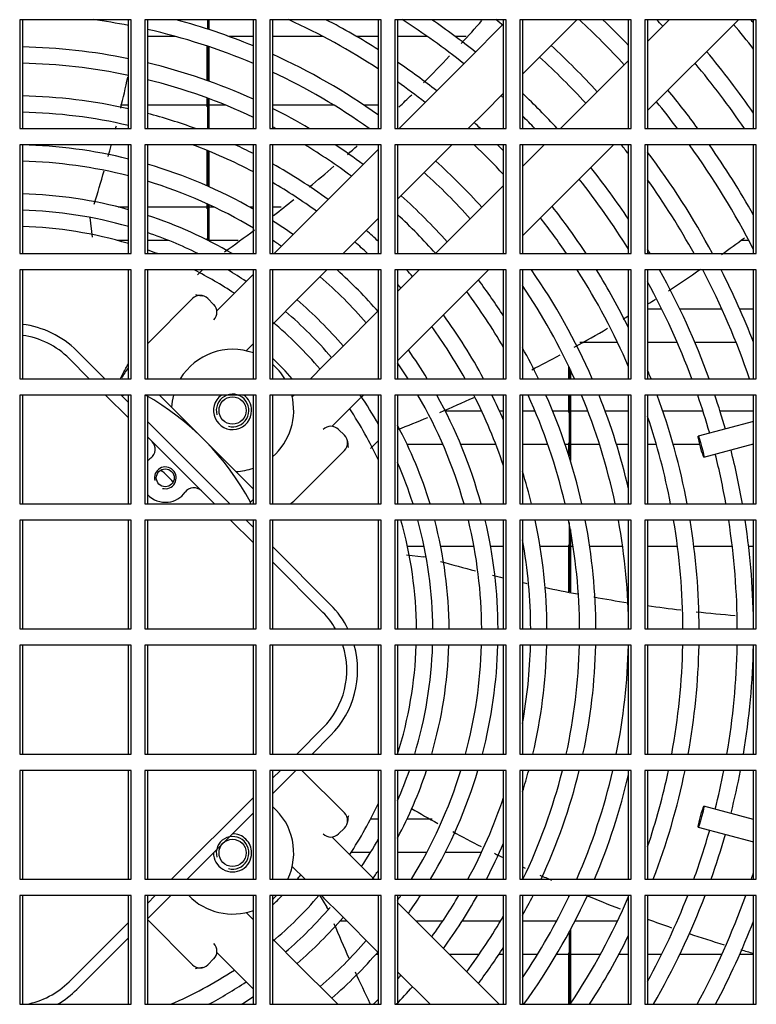
# Model space of a CAD drawing. Units: millimetres. Extents: x 7262 to 35725, y -3336 to 11437.
# Drawn here: x 31242 to 31411, y 3933 to 4159 of the extents above; entities that cross this region are included whole.
import ezdxf

# ---------------------------------------------------------------- set-up
doc = ezdxf.new("R2010")
doc.units = ezdxf.units.MM
doc.header["$LTSCALE"] = 25
for name, color, linetype in [('60063071_01', 7, 'Continuous'), ('60063071_02', 7, 'Continuous'), ('60063071_03', 7, 'Continuous'), ('60063071_04', 7, 'Continuous'), ('92502678', 7, 'Continuous'), ('R55112128', 7, 'Continuous'), ('RV5031001', 7, 'Continuous')]:
    doc.layers.add(name, color=color, linetype=linetype)

msp = doc.modelspace()

# ---------------------------------------------------------------- linework, layer by layer
at = {"layer": '60063071_01', "color": 7, "linetype": 'Continuous'}
for radius, start, end in [(141.88, 79.0806, 82.3887), (145.62, 67.544, 74.9424), (154.38, 56.8688, 65.6344), (158.12, 57.7512, 62.7889), (166.88, 51.4514, 57.426), (170.62, 51.309, 55.505), (179.38, 50.901, 51.6257), (191.88, 42.7599, 47.13), (195.62, 43.5112, 45.9596), (204.38, 42.8969, 43.4778), (220.62, 39.3424, 39.5978), (141.88, 66.9166, 77.2754), (216.88, 38.1178, 40.0403), (134.38, 78.463, 88.934), (183.12, 42.6528, 47.3472), (208.12, 34.9332, 39.8312), (145.62, 54.5917, 65.6684), (179.38, 42.6037, 47.3963), (130.62, 78.1271, 88.9034), (134.38, 65.5466, 76.5523), (158.12, 51.81, 55.8567), (204.38, 34.4543, 39.7361), (130.62, 64.7963, 76.1586), (141.88, 54.5852, 64.9817), (154.38, 51.9762, 54.9075), (195.62, 36.2319, 39.4999), (123.12, 77.3923, 88.8366), (166.88, 47.32, 47.576), (170.62, 42.6607, 46.4771), (134.38, 59.3688, 63.4799), (191.88, 37.0568, 39.3921), (119.38, 76.9894, 88.8), (123.12, 69.8987, 75.2971), (166.88, 43.8588, 45.2415), (130.62, 62.2721, 62.6561), (158.12, 46.9892, 47.7186), (111.88, 76.1003, 88.7195), (119.38, 62.2271, 69.5821), (123.12, 63.1423, 65.3166), (130.62, 53.2528, 58.9213), (134.38, 53.0209, 56.3624), (154.38, 42.8789, 46.4436), (158.12, 44.3228, 45), (179.38, 37.7265, 38.5863), (191.88, 27.2207, 35.6662), (195.62, 29.2842, 34.8818), (183.12, 28.3205, 37.0001), (108.12, 75.608, 88.6751), (111.88, 60.1846, 73.7798), (123.12, 53.7593, 60.8361), (145.62, 42.0478, 47.9522), (170.62, 33.7467, 38.691), (141.88, 41.9697, 48.0303), (166.88, 31.768, 38.5486), (179.38, 28.968, 35.3799), (108.12, 59.0392, 73.2009), (119.38, 54.0368, 59.8267), (100.62, 74.5094, 88.5764), (134.38, 41.8004, 48.1996), (158.12, 33.3263, 38.19), (96.88, 73.8938, 88.5212), (100.62, 59.6953, 71.9071), (130.62, 41.6878, 47.2012), (154.38, 34.2464, 38.0238), (111.88, 54.6482, 57.567), (96.88, 63.7372, 71.1809), (123.12, 46.7424, 48.4923), (108.12, 54.9862, 56.2953), (119.38, 46.698, 48.6021), (170.62, 30.6077, 31.0027), (96.88, 56.1599, 59.1), (108.12, 41.0225, 48.9775), (111.88, 41.0454, 47.989), (123.12, 41.5077, 42.464), (145.62, 23.5245, 34.8071), (154.38, 23.2156, 32.579), (158.12, 26.2033, 31.7148), (170.62, 19.917, 29.1554), (179.38, 18.9075, 27.6077), (183.12, 21.2922, 26.9958), (119.38, 41.3979, 41.9734), (134.38, 32.6629, 36.9791), (141.88, 24.1855, 34.0864), (166.88, 20.3843, 28.7884), (130.62, 29.9996, 36.7472), (100.62, 40.7255, 49.2745), (96.88, 40.5598, 49.4402), (123.12, 28.1695, 36.2407), (119.38, 29.1378, 35.9632), (111.88, 31.3023, 35.3518), (134.38, 25.63, 29.0238), (108.12, 32.5185, 34.8341), (158.12, 21.567, 22.3465), (96.88, 29.4287, 34.1451), (108.12, 15.764, 30.1914), (111.88, 15.2226, 29.0802), (119.38, 18.6223, 27.0969), (123.12, 23.2514, 26.2076), (130.62, 12.9958, 24.5992), (134.38, 12.6271, 23.8693), (141.88, 11.9494, 22.5358), (145.62, 13.0308, 21.9249), (158.12, 10.7061, 20.113), (166.88, 15.8584, 19.0166), (170.62, 15.8395, 18.5832), (100.62, 16.9733, 28.1169), (154.38, 10.9693, 18.6717), (166.88, 10.1386, 14.1416), (170.62, 9.9135, 14.1605), (96.88, 17.6515, 23.6334), (123.12, 13.8027, 17.3857), (96.88, 0.3697, 15.3382), (100.62, 0.3559, 14.7533), (108.12, 0.3312, 13.7092), (111.88, 0.3201, 13.2412), (123.12, 0.2908, 12.0123), (130.62, 0.2741, 11.3132), (134.38, 0.2665, 10.9935), (141.88, 0.2524, 10.4057), (154.38, 0.232, 9.5549), (158.12, 0.2265, 9.3262), (166.88, 0.2146, 8.8332), (170.62, 0.2099, 8.6375), (119.38, 0.3, 10.1684), (96.88, 343.1227, 358.1514), (100.62, 343.7694, 358.2203), (108.12, 344.9231, 358.3438), (111.88, 345.4398, 358.3994), (119.38, 349.8316, 358.4999), (123.12, 346.7956, 358.5456), (130.62, 347.5662, 358.6292), (134.38, 347.9185, 358.6674), (141.88, 348.5661, 358.7379), (154.38, 349.5029, 358.8401), (158.12, 349.7545, 358.8676), (166.88, 350.2971, 358.927), (170.62, 350.5123, 358.9506), (96.88, 336.3666, 340.79), (100.62, 331.8831, 341.5323), (108.12, 328.2636, 342.8546), (111.88, 329.444, 343.4462), (123.12, 342.6143, 344.9962), (130.62, 334.1888, 345.8761), (134.38, 334.9597, 346.2781), (141.88, 336.3667, 347.0165), (154.38, 341.3283, 348.084), (158.12, 338.9192, 348.3706), (166.88, 345.8584, 348.9882), (170.62, 345.8395, 349.2331), (145.62, 337.0108, 346.9692), (119.38, 331.5469, 341.3777), (96.88, 326.1599, 330.5713), (166.88, 340.0729, 344.1416), (170.62, 340.5288, 344.1605), (123.12, 332.4884, 336.7486), (100.62, 325.5826, 326.983), (179.38, 341.514, 342.0302), (108.12, 325.1659, 325.8962), (111.88, 324.6482, 327.187), (119.38, 324.0368, 329.479), (123.12, 323.7593, 330.5025), (141.88, 325.9136, 334.7029), (134.38, 330.9762, 333.1817), (145.62, 323.986, 335.3982), (154.38, 326.313, 336.7844), (166.88, 331.2116, 338.6973), (170.62, 329.8788, 339.1875), (179.38, 331.4874, 340.2462), (96.88, 310.5598, 319.1424), (100.62, 310.7255, 319.2745), (130.62, 323.2528, 330.0004), (183.12, 332.1229, 338.7078), (158.12, 327.2141, 333.7967), (108.12, 311.0225, 318.9775), (134.38, 323.0209, 327.3371), (111.88, 311.1561, 318.9546), (119.38, 318.0266, 318.6021), (96.88, 297.8871, 303.8401), (123.12, 315.9384, 318.4923), (100.62, 301.6869, 303.559), (119.38, 314.1698, 314.9757)]:
    msp.add_arc((31239.86, 4018.48), radius, start, end, dxfattribs=at)
at = {"layer": '60063071_02', "color": 7, "linetype": 'Continuous'}
for p, q in [((31410.49, 4066.78), (31397.77, 4063.38)), ((31399.06, 4058.55), (31410.49, 4061.61)), ((31410.49, 3975.35), (31399.06, 3978.41)), ((31397.77, 3973.58), (31410.49, 3970.17))]:
    msp.add_line(p, q, dxfattribs=at)
for centre, major_axis in [((31398.41, 4060.96), (-0.65, 2.41)), ((31398.41, 3975.99), (0.65, 2.41))]:
    msp.add_ellipse(centre, major_axis=major_axis, ratio=0.052336, dxfattribs=at)
at = {"layer": '60063071_03', "color": 7, "linetype": 'Continuous'}
for p, q in [((31357.36, 4146.58), (31369.88, 4159.1)), ((31391.1, 4159.1), (31386.11, 4154.12)), ((31386.11, 4138.21), (31407.01, 4159.1)), ((31352.99, 4158.12), (31344.9, 4150.03)), ((31344.9, 4150.03), (31340.71, 4145.84)), ((31381.74, 4149.75), (31366.1, 4134.1)), ((31340.71, 4145.84), (31328.97, 4134.1)), ((31348.66, 4137.88), (31352.86, 4142.08)), ((31352.86, 4142.08), (31352.99, 4142.21)), ((31344.88, 4134.1), (31348.66, 4137.88)), ((31324.24, 4129.37), (31300.22, 4105.35)), ((31328.61, 4117.83), (31341.13, 4130.35)), ((31362.35, 4130.35), (31359.27, 4127.27)), ((31371.42, 4123.52), (31378.26, 4130.35)), ((31359.27, 4127.27), (31357.36, 4125.37)), ((31367.22, 4119.32), (31371.42, 4123.52)), ((31352.99, 4121), (31337.35, 4105.35)), ((31357.36, 4109.46), (31367.22, 4119.32)), ((31316.13, 4105.35), (31324.24, 4113.46)), ((31295.49, 4100.62), (31293.11, 4098.24)), ((31304.8, 4094.02), (31312.38, 4101.6)), ((31333.6, 4101.6), (31328.61, 4096.62)), ((31328.61, 4080.71), (31349.51, 4101.6)), ((31293.11, 4098.24), (31287.06, 4092.19)), ((31301.06, 4090.28), (31304.8, 4094.02)), ((31324.24, 4092.25), (31315.41, 4083.41)), ((31299.86, 4089.08), (31301.06, 4090.28)), ((31293.8, 4083.02), (31295.49, 4084.71)), ((31315.41, 4083.41), (31311.67, 4079.68)), ((31311.67, 4079.68), (31308.6, 4076.6)), ((31276.65, 4070.08), (31273.88, 4072.85)), ((31304.85, 4072.85), (31304.4, 4072.41)), ((31319.63, 4071.72), (31320.76, 4072.85)), ((31313.58, 4065.67), (31319.63, 4071.72)), ((31276.65, 4070.08), (31291.47, 4055.26)), ((31295.49, 4051.24), (31291.47, 4055.26)), ((31319.63, 3965.23), (31313.58, 3971.28)), ((31304.4, 3964.55), (31307.35, 3961.6)), ((31323.36, 3961.5), (31319.63, 3965.23)), ((31311.1, 3957.85), (31311.67, 3957.28)), ((31311.67, 3957.28), (31315.41, 3953.54)), ((31352.01, 3932.85), (31328.61, 3956.24)), ((31295.49, 3952.25), (31293.8, 3953.94)), ((31315.41, 3953.54), (31324.24, 3944.71)), ((31301.06, 3946.67), (31299.86, 3947.87)), ((31304.8, 3942.94), (31301.06, 3946.67)), ((31287.06, 3944.77), (31293.11, 3938.72)), ((31314.88, 3932.85), (31304.8, 3942.94)), ((31328.61, 3940.33), (31336.1, 3932.85)), ((31293.11, 3938.72), (31295.49, 3936.34))]:
    msp.add_line(p, q, dxfattribs=at)
for centre, radius, start, end in [((31290.69, 4069.3), 14.06, 70.0345, 148.7192), ((31290.69, 4069.3), 14.06, 31.2808, 49.2647), ((31290.69, 4069.3), 14.06, 165.3706, 176.8103), ((31290.69, 4069.3), 4.38, 125.7261, 0), ((31290.69, 4069.3), 4.38, 0, 54.2739), ((31290.69, 4069.3), 14.06, 310.7353, 14.6294), ((31290.69, 4069.3), 14.06, 273.1897, 289.9655), ((31290.69, 3967.65), 14.06, 334.5107, 49.2647), ((31290.69, 3967.65), 4.38, 0, 90.5847), ((31290.69, 3967.65), 4.38, 179.4153, 0), ((31290.69, 3967.65), 14.06, 224.1876, 289.9655), ((31290.69, 3967.65), 14.06, 310.7353, 315.8124)]:
    msp.add_arc(centre, radius, start, end, dxfattribs=at)
at = {"layer": '60063071_04', "color": 7, "linetype": 'Continuous'}
for p, q in [((31257.89, 4113.66), (31258.4, 4109.14)), ((31282.66, 4100.47), (31283.79, 4101.59)), ((31271.11, 4084.64), (31281.48, 4095.01)), ((31285.02, 4095.01), (31286.34, 4093.68)), ((31261.29, 4076.6), (31254.89, 4083)), ((31253.12, 4081.23), (31257.75, 4076.6)), ((31261.5, 4072.85), (31266.74, 4067.62)), ((31266.74, 4071.15), (31265.04, 4072.85)), ((31265.52, 4072.75), (31265.26, 4072.59)), ((31290.04, 4047.85), (31271.11, 4066.78)), ((31315.07, 4064.96), (31316.4, 4063.63)), ((31271.11, 4063.24), (31272.2, 4062.16)), ((31272.2, 4062.16), (31283.55, 4050.81)), ((31324.22, 4062.43), (31322.39, 4060.6)), ((31316.4, 4060.09), (31305.01, 4048.71)), ((31283.55, 4050.81), (31286.5, 4047.85)), ((31294.82, 4048.24), (31295.49, 4048.91)), ((31290.25, 4044.1), (31295.49, 4038.87)), ((31295.49, 4042.4), (31293.79, 4044.1)), ((31293.98, 4043.87), (31294.13, 4044.13)), ((31313.23, 4024.66), (31299.86, 4038.03)), ((31299.86, 4034.49), (31311.46, 4022.9)), ((31330.66, 4036.13), (31334.61, 4035.69)), ((31335.21, 4035.62), (31334.61, 4035.69)), ((31311.46, 3996.38), (31305.43, 3990.35)), ((31308.97, 3990.35), (31313.23, 3994.61)), ((31301.68, 3986.6), (31299.86, 3984.79)), ((31299.86, 3981.25), (31305.22, 3986.6)), ((31306.65, 3986.6), (31316.4, 3976.86)), ((31295.49, 3980.41), (31276.68, 3961.6)), ((31280.22, 3961.6), (31295.49, 3976.88)), ((31316.4, 3973.32), (31315.07, 3972)), ((31272.93, 3957.85), (31271.11, 3956.04)), ((31271.11, 3952.5), (31276.47, 3957.85)), ((31310.66, 3957.9), (31312.39, 3955.14)), ((31312.72, 3954.62), (31312.39, 3955.14)), ((31266.74, 3951.66), (31253.12, 3938.04)), ((31281.48, 3941.95), (31271.11, 3952.31)), ((31254.89, 3936.28), (31266.74, 3948.13)), ((31286.34, 3943.27), (31285.02, 3941.95))]:
    msp.add_line(p, q, dxfattribs=at)
for centre, radius in [((31290.69, 4069.3), 3.12), ((31275.22, 4053.83), 2.06), ((31290.69, 3967.65), 3.12)]:
    msp.add_circle(centre, radius, dxfattribs=at)
for centre, radius, start, end in [((31085.75, 4391.53), 350.58, 317.272, 318.4276), ((31085.75, 4391.53), 350.58, 315.2173, 316.6252), ((30936.86, 4217.81), 337.5, 346.4581, 347.6962), ((31085.75, 4391.53), 350.58, 313.9173, 314.5919), ((30936.86, 4217.81), 337.5, 345.6189, 345.7529), ((30936.86, 4217.81), 337.5, 344.508, 344.9581), ((31085.75, 4391.53), 350.58, 311.2933, 311.7891), ((31085.75, 4391.53), 350.58, 309.4109, 310.6192), ((30936.86, 4217.81), 337.5, 342.5754, 343.9277), ((31085.75, 4391.53), 350.58, 307.6986, 308.6608), ((31239.86, 4018.48), 93.12, 73.2264, 88.4617), ((31085.75, 4391.53), 350.58, 305.401, 306.7934), ((31206.78, 4379.66), 337.5, 305.5787, 306.6756), ((31239.86, 4018.48), 93.12, 68.8892, 70.3928), ((31239.86, 4018.48), 93.12, 56.6155, 63.204), ((31206.78, 4379.66), 337.5, 303.0623, 304.576), ((31283.25, 4093.24), 2.5, 45, 135), ((31284.58, 4091.91), 2.5, 315, 45), ((31206.78, 4379.66), 337.5, 302.1146, 302.4594), ((31206.78, 4379.66), 337.5, 300.9769, 301.226), ((31239.86, 4067.98), 21.25, 45, 83.2437), ((31239.86, 4018.48), 93.12, 40.3806, 49.8871), ((31239.86, 4067.98), 18.75, 45, 82.3377), ((31206.78, 4379.66), 337.5, 298.7794, 300.2752), ((31206.78, 4379.66), 337.5, 296.901, 298.1455), ((31239.86, 4018.48), 86.88, 41.9949, 46.3186), ((31301.98, 4055.5), 42.51, 146.0864, 150.0771), ((31274.59, 4031.22), 42.5, 101.6063, 102.3224), ((31239.86, 4018.48), 62.5, 28.4412, 60.4586), ((31290.69, 4069.3), 3.75, 255, 195), ((31206.78, 4379.66), 337.5, 292.9472, 294.4033), ((31239.86, 4018.48), 93.12, 25.0362, 33.3845), ((31206.78, 4379.66), 337.5, 291.164, 292.4418), ((31313.3, 4063.19), 2.5, 45, 135), ((31314.63, 4061.86), 2.5, 315, 45), ((31270.43, 4060.39), 2.5, 306.1501, 45), ((31275.22, 4053.83), 5.62, 126.1501, 136.5047), ((31275.22, 4053.83), 2.5, 255, 195), ((31239.86, 4018.48), 50.63, 42.7615, 47.2385), ((31275.22, 4053.83), 5.62, 223.1272, 277.0201), ((31275.22, 4053.83), 5.63, 277.0201, 323.8499), ((31281.78, 4049.04), 2.5, 45, 143.8499), ((31252.64, 4053.19), 42.47, 352.7827, 353.3056), ((31276.89, 4080.59), 42.51, 309.5832, 311.4234), ((31239.86, 4018.48), 93.12, 0.3845, 15.972), ((31435.44, 4371.56), 350.58, 253.9536, 255.3092), ((31435.44, 4371.56), 350.58, 255.9721, 256.3769), ((31435.44, 4371.56), 350.58, 257.1142, 257.2985), ((31435.44, 4371.56), 350.58, 257.9757, 259.246), ((31435.44, 4371.56), 350.58, 259.8643, 261.1781), ((31298.2, 4009.64), 18.75, 30.314, 45), ((31298.2, 4009.64), 21.25, 26.4462, 45), ((31435.44, 4371.56), 350.58, 261.9009, 263.1728), ((31435.44, 4371.56), 350.58, 263.7537, 265.2264), ((31298.2, 4009.64), 18.75, 315, 17.7424), ((31298.2, 4009.64), 21.25, 315, 15.598), ((31239.86, 4018.48), 93.12, 342.4214, 358.077), ((31239.86, 4018.48), 93.12, 326.6155, 334.9638), ((31501.62, 4269.53), 337.5, 239.7982, 240.9779), ((31314.63, 3975.09), 2.5, 315, 45), ((31290.69, 3967.65), 3.75, 255, 195), ((31313.3, 3973.77), 2.5, 225, 315), ((31501.62, 4269.53), 337.5, 241.6401, 242.89), ((31501.62, 4269.53), 337.5, 243.4755, 243.8523), ((31501.62, 4269.53), 337.5, 244.6907, 244.8077), ((31239.86, 4018.48), 86.88, 319.1049, 319.9526), ((31501.62, 4269.53), 337.5, 245.4417, 245.94), ((31239.86, 4018.48), 93.12, 310.1129, 319.3825), ((31239.86, 4018.48), 86.88, 313.6814, 315.7459), ((31501.62, 4269.53), 337.5, 247.3577, 248.8437), ((31637.86, 4085.72), 350.58, 202.5189, 203.9351), ((31501.62, 4269.53), 337.5, 249.9819, 250.979), ((31501.62, 4269.53), 337.5, 251.7029, 253.1345), ((31284.58, 3945.04), 2.5, 315, 45), ((31501.62, 4269.53), 337.5, 253.8172, 254.3229), ((31283.25, 3943.71), 2.5, 225, 315), ((31239.86, 4018.48), 93.12, 293.1523, 303.3845), ((31637.86, 4085.72), 350.58, 204.4978, 205.8167), ((31239.86, 3951.3), 18.75, 280.2656, 315), ((31239.86, 3951.3), 21.25, 299.7466, 315)]:
    msp.add_arc(centre, radius, start, end, dxfattribs=at)
for points, knots in [([(31282.17, 4095.92), (31282.3, 4095.86), (31282.44, 4095.83), (31282.71, 4095.8), (31282.85, 4095.79), (31283.27, 4095.76), (31283.55, 4095.74), (31283.83, 4095.67)], [0, 0, 0, 0, 0.25, 0.25, 0.5, 0.5, 1, 1, 1, 1]), ([(31264.94, 4076.67), (31265.33, 4077.47), (31265.73, 4078.25), (31266.33, 4079.36), (31266.52, 4079.7), (31266.72, 4080.03)], [0.2862011, 0.2862011, 0.2862011, 0.2862011, 0.5, 0.5, 0.5956834, 0.5956834, 0.5956834, 0.5956834]), ([(31317.06, 4062.44), (31317.13, 4062.16), (31317.15, 4061.89), (31317.18, 4061.47), (31317.19, 4061.33), (31317.21, 4061.12), (31317.22, 4061.05), (31317.25, 4060.91), (31317.27, 4060.85), (31317.31, 4060.78)], [0, 0, 0, 0, 0.5, 0.5, 0.75, 0.75, 0.875, 0.875, 1, 1, 1, 1]), ([(31317.31, 3976.17), (31317.24, 3976.05), (31317.22, 3975.91), (31317.19, 3975.63), (31317.18, 3975.49), (31317.15, 3975.07), (31317.13, 3974.79), (31317.06, 3974.52)], [0, 0, 0, 0, 0.25, 0.25, 0.5, 0.5, 1, 1, 1, 1]), ([(31283.83, 3941.28), (31283.55, 3941.22), (31283.27, 3941.19), (31282.85, 3941.16), (31282.71, 3941.16), (31282.5, 3941.13), (31282.44, 3941.12), (31282.3, 3941.09), (31282.23, 3941.07), (31282.17, 3941.03)], [0, 0, 0, 0, 0.5, 0.5, 0.75, 0.75, 0.875, 0.875, 1, 1, 1, 1])]:
    msp.add_open_spline(points, degree=3, knots=knots, dxfattribs=at)
at = {"layer": '92502678', "color": 7, "linetype": 'Continuous'}
for p, q in [((31241.74, 4159.1), (31241.74, 4134.1)), ((31266.74, 4159.1), (31241.74, 4159.1)), ((31242.36, 4159.1), (31242.36, 4134.1)), ((31267.36, 4159.1), (31242.36, 4159.1)), ((31266.74, 4134.1), (31266.74, 4159.1)), ((31267.36, 4134.1), (31267.36, 4159.1)), ((31270.49, 4159.1), (31270.49, 4134.1)), ((31295.49, 4159.1), (31270.49, 4159.1)), ((31271.11, 4159.1), (31271.11, 4134.1)), ((31296.11, 4159.1), (31271.11, 4159.1)), ((31295.49, 4134.1), (31295.49, 4159.1)), ((31296.11, 4134.1), (31296.11, 4159.1)), ((31299.24, 4159.1), (31299.24, 4134.1)), ((31324.24, 4159.1), (31299.24, 4159.1)), ((31299.86, 4159.1), (31299.86, 4134.1)), ((31324.86, 4159.1), (31299.86, 4159.1)), ((31324.24, 4134.1), (31324.24, 4159.1)), ((31324.86, 4134.1), (31324.86, 4159.1)), ((31327.99, 4159.1), (31327.99, 4134.1)), ((31352.99, 4159.1), (31327.99, 4159.1)), ((31328.61, 4159.1), (31328.61, 4134.1)), ((31353.61, 4159.1), (31328.61, 4159.1)), ((31352.99, 4134.1), (31352.99, 4159.1)), ((31353.61, 4134.1), (31353.61, 4159.1)), ((31356.74, 4159.1), (31356.74, 4134.1)), ((31381.74, 4159.1), (31356.74, 4159.1)), ((31357.36, 4159.1), (31357.36, 4134.1)), ((31382.36, 4159.1), (31357.36, 4159.1)), ((31381.74, 4134.1), (31381.74, 4159.1)), ((31382.36, 4134.1), (31382.36, 4159.1)), ((31385.49, 4159.1), (31385.49, 4134.1)), ((31410.49, 4159.1), (31385.49, 4159.1)), ((31386.11, 4159.1), (31386.11, 4134.1)), ((31411.11, 4159.1), (31386.11, 4159.1)), ((31410.49, 4134.1), (31410.49, 4159.1)), ((31411.11, 4134.1), (31411.11, 4159.1)), ((31241.74, 4134.1), (31266.74, 4134.1)), ((31242.36, 4134.1), (31267.36, 4134.1)), ((31270.49, 4134.1), (31295.49, 4134.1)), ((31271.11, 4134.1), (31296.11, 4134.1)), ((31299.24, 4134.1), (31324.24, 4134.1)), ((31299.86, 4134.1), (31324.86, 4134.1)), ((31327.99, 4134.1), (31352.99, 4134.1)), ((31328.61, 4134.1), (31353.61, 4134.1)), ((31356.74, 4134.1), (31381.74, 4134.1)), ((31357.36, 4134.1), (31382.36, 4134.1)), ((31385.49, 4134.1), (31410.49, 4134.1)), ((31386.11, 4134.1), (31411.11, 4134.1)), ((31241.74, 4130.35), (31241.74, 4105.35)), ((31266.74, 4130.35), (31241.74, 4130.35)), ((31242.36, 4130.35), (31242.36, 4105.35)), ((31267.36, 4130.35), (31242.36, 4130.35)), ((31266.74, 4105.35), (31266.74, 4130.35)), ((31267.36, 4105.35), (31267.36, 4130.35)), ((31270.49, 4130.35), (31270.49, 4105.35)), ((31295.49, 4130.35), (31270.49, 4130.35)), ((31271.11, 4130.35), (31271.11, 4105.35)), ((31296.11, 4130.35), (31271.11, 4130.35)), ((31295.49, 4105.35), (31295.49, 4130.35)), ((31296.11, 4105.35), (31296.11, 4130.35)), ((31299.24, 4130.35), (31299.24, 4105.35)), ((31324.24, 4130.35), (31299.24, 4130.35)), ((31299.86, 4130.35), (31299.86, 4105.35)), ((31324.86, 4130.35), (31299.86, 4130.35)), ((31324.24, 4105.35), (31324.24, 4130.35)), ((31324.86, 4105.35), (31324.86, 4130.35)), ((31327.99, 4130.35), (31327.99, 4105.35)), ((31352.99, 4130.35), (31327.99, 4130.35)), ((31328.61, 4130.35), (31328.61, 4105.35)), ((31353.61, 4130.35), (31328.61, 4130.35)), ((31352.99, 4105.35), (31352.99, 4130.35)), ((31353.61, 4105.35), (31353.61, 4130.35)), ((31356.74, 4130.35), (31356.74, 4105.35)), ((31381.74, 4130.35), (31356.74, 4130.35)), ((31357.36, 4130.35), (31357.36, 4105.35)), ((31382.36, 4130.35), (31357.36, 4130.35)), ((31381.74, 4105.35), (31381.74, 4130.35)), ((31382.36, 4105.35), (31382.36, 4130.35)), ((31385.49, 4130.35), (31385.49, 4105.35)), ((31410.49, 4130.35), (31385.49, 4130.35)), ((31386.11, 4130.35), (31386.11, 4105.35)), ((31411.11, 4130.35), (31386.11, 4130.35)), ((31410.49, 4105.35), (31410.49, 4130.35)), ((31411.11, 4105.35), (31411.11, 4130.35)), ((31241.74, 4105.35), (31266.74, 4105.35)), ((31242.36, 4105.35), (31267.36, 4105.35)), ((31270.49, 4105.35), (31295.49, 4105.35)), ((31271.11, 4105.35), (31296.11, 4105.35)), ((31299.24, 4105.35), (31324.24, 4105.35)), ((31299.86, 4105.35), (31324.86, 4105.35)), ((31327.99, 4105.35), (31352.99, 4105.35)), ((31328.61, 4105.35), (31353.61, 4105.35)), ((31356.74, 4105.35), (31381.74, 4105.35)), ((31357.36, 4105.35), (31382.36, 4105.35)), ((31385.49, 4105.35), (31410.49, 4105.35)), ((31386.11, 4105.35), (31411.11, 4105.35)), ((31241.74, 4101.6), (31241.74, 4076.6)), ((31266.74, 4101.6), (31241.74, 4101.6)), ((31242.36, 4101.6), (31242.36, 4076.6)), ((31267.36, 4101.6), (31242.36, 4101.6)), ((31266.74, 4076.6), (31266.74, 4101.6)), ((31267.36, 4076.6), (31267.36, 4101.6)), ((31270.49, 4101.6), (31270.49, 4076.6)), ((31295.49, 4101.6), (31270.49, 4101.6)), ((31271.11, 4101.6), (31271.11, 4076.6)), ((31296.11, 4101.6), (31271.11, 4101.6)), ((31295.49, 4076.6), (31295.49, 4101.6)), ((31296.11, 4076.6), (31296.11, 4101.6)), ((31299.24, 4101.6), (31299.24, 4076.6)), ((31324.24, 4101.6), (31299.24, 4101.6)), ((31299.86, 4101.6), (31299.86, 4076.6)), ((31324.86, 4101.6), (31299.86, 4101.6)), ((31324.24, 4076.6), (31324.24, 4101.6)), ((31324.86, 4076.6), (31324.86, 4101.6)), ((31327.99, 4101.6), (31327.99, 4076.6)), ((31352.99, 4101.6), (31327.99, 4101.6)), ((31328.61, 4101.6), (31328.61, 4076.6)), ((31353.61, 4101.6), (31328.61, 4101.6)), ((31352.99, 4076.6), (31352.99, 4101.6)), ((31353.61, 4076.6), (31353.61, 4101.6)), ((31356.74, 4101.6), (31356.74, 4076.6)), ((31381.74, 4101.6), (31356.74, 4101.6)), ((31357.36, 4101.6), (31357.36, 4076.6)), ((31382.36, 4101.6), (31357.36, 4101.6)), ((31381.74, 4076.6), (31381.74, 4101.6)), ((31382.36, 4076.6), (31382.36, 4101.6)), ((31385.49, 4101.6), (31385.49, 4076.6)), ((31410.49, 4101.6), (31385.49, 4101.6)), ((31386.11, 4101.6), (31386.11, 4076.6)), ((31411.11, 4101.6), (31386.11, 4101.6)), ((31410.49, 4076.6), (31410.49, 4101.6)), ((31411.11, 4076.6), (31411.11, 4101.6)), ((31241.74, 4076.6), (31266.74, 4076.6)), ((31242.36, 4076.6), (31267.36, 4076.6)), ((31270.49, 4076.6), (31295.49, 4076.6)), ((31271.11, 4076.6), (31296.11, 4076.6)), ((31299.24, 4076.6), (31324.24, 4076.6)), ((31299.86, 4076.6), (31324.86, 4076.6)), ((31327.99, 4076.6), (31352.99, 4076.6)), ((31328.61, 4076.6), (31353.61, 4076.6)), ((31356.74, 4076.6), (31381.74, 4076.6)), ((31357.36, 4076.6), (31382.36, 4076.6)), ((31385.49, 4076.6), (31410.49, 4076.6)), ((31386.11, 4076.6), (31411.11, 4076.6)), ((31241.74, 4072.85), (31241.74, 4047.85)), ((31266.74, 4072.85), (31241.74, 4072.85)), ((31242.36, 4072.85), (31242.36, 4047.85)), ((31267.36, 4072.85), (31242.36, 4072.85)), ((31266.74, 4047.85), (31266.74, 4072.85)), ((31267.36, 4047.85), (31267.36, 4072.85)), ((31270.49, 4072.85), (31270.49, 4047.85)), ((31295.49, 4072.85), (31270.49, 4072.85)), ((31271.11, 4072.85), (31271.11, 4047.85)), ((31296.11, 4072.85), (31271.11, 4072.85)), ((31295.49, 4047.85), (31295.49, 4072.85)), ((31296.11, 4047.85), (31296.11, 4072.85)), ((31299.24, 4072.85), (31299.24, 4047.85)), ((31324.24, 4072.85), (31299.24, 4072.85)), ((31299.86, 4072.85), (31299.86, 4047.85)), ((31324.86, 4072.85), (31299.86, 4072.85)), ((31324.24, 4047.85), (31324.24, 4072.85)), ((31324.86, 4047.85), (31324.86, 4072.85)), ((31327.99, 4072.85), (31327.99, 4047.85)), ((31352.99, 4072.85), (31327.99, 4072.85)), ((31328.61, 4072.85), (31328.61, 4047.85)), ((31353.61, 4072.85), (31328.61, 4072.85)), ((31352.99, 4047.85), (31352.99, 4072.85)), ((31353.61, 4047.85), (31353.61, 4072.85)), ((31356.74, 4072.85), (31356.74, 4047.85)), ((31381.74, 4072.85), (31356.74, 4072.85)), ((31357.36, 4072.85), (31357.36, 4047.85)), ((31382.36, 4072.85), (31357.36, 4072.85)), ((31381.74, 4047.85), (31381.74, 4072.85)), ((31382.36, 4047.85), (31382.36, 4072.85)), ((31385.49, 4072.85), (31385.49, 4047.85)), ((31410.49, 4072.85), (31385.49, 4072.85)), ((31386.11, 4072.85), (31386.11, 4047.85)), ((31411.11, 4072.85), (31386.11, 4072.85)), ((31410.49, 4047.85), (31410.49, 4072.85)), ((31411.11, 4047.85), (31411.11, 4072.85)), ((31241.74, 4047.85), (31266.74, 4047.85)), ((31242.36, 4047.85), (31267.36, 4047.85)), ((31270.49, 4047.85), (31295.49, 4047.85)), ((31271.11, 4047.85), (31296.11, 4047.85)), ((31299.24, 4047.85), (31324.24, 4047.85)), ((31299.86, 4047.85), (31324.86, 4047.85)), ((31327.99, 4047.85), (31352.99, 4047.85)), ((31328.61, 4047.85), (31353.61, 4047.85)), ((31356.74, 4047.85), (31381.74, 4047.85)), ((31357.36, 4047.85), (31382.36, 4047.85)), ((31385.49, 4047.85), (31410.49, 4047.85)), ((31386.11, 4047.85), (31411.11, 4047.85)), ((31241.74, 4044.1), (31241.74, 4019.1)), ((31266.74, 4044.1), (31241.74, 4044.1)), ((31242.36, 4044.1), (31242.36, 4019.1)), ((31267.36, 4044.1), (31242.36, 4044.1)), ((31266.74, 4019.1), (31266.74, 4044.1)), ((31267.36, 4019.1), (31267.36, 4044.1)), ((31270.49, 4044.1), (31270.49, 4019.1)), ((31295.49, 4044.1), (31270.49, 4044.1)), ((31271.11, 4044.1), (31271.11, 4019.1)), ((31296.11, 4044.1), (31271.11, 4044.1)), ((31295.49, 4019.1), (31295.49, 4044.1)), ((31296.11, 4019.1), (31296.11, 4044.1)), ((31299.24, 4044.1), (31299.24, 4019.1)), ((31324.24, 4044.1), (31299.24, 4044.1)), ((31299.86, 4044.1), (31299.86, 4019.1)), ((31324.86, 4044.1), (31299.86, 4044.1)), ((31324.24, 4019.1), (31324.24, 4044.1)), ((31324.86, 4019.1), (31324.86, 4044.1)), ((31327.99, 4044.1), (31327.99, 4019.1)), ((31352.99, 4044.1), (31327.99, 4044.1)), ((31328.61, 4044.1), (31328.61, 4019.1)), ((31353.61, 4044.1), (31328.61, 4044.1)), ((31352.99, 4019.1), (31352.99, 4044.1)), ((31353.61, 4019.1), (31353.61, 4044.1)), ((31356.74, 4044.1), (31356.74, 4019.1)), ((31381.74, 4044.1), (31356.74, 4044.1)), ((31357.36, 4044.1), (31357.36, 4019.1)), ((31382.36, 4044.1), (31357.36, 4044.1)), ((31381.74, 4019.1), (31381.74, 4044.1)), ((31382.36, 4019.1), (31382.36, 4044.1)), ((31385.49, 4044.1), (31385.49, 4019.1)), ((31410.49, 4044.1), (31385.49, 4044.1)), ((31386.11, 4044.1), (31386.11, 4019.1)), ((31411.11, 4044.1), (31386.11, 4044.1)), ((31410.49, 4019.1), (31410.49, 4044.1)), ((31411.11, 4019.1), (31411.11, 4044.1)), ((31241.74, 4019.1), (31266.74, 4019.1)), ((31242.36, 4019.1), (31267.36, 4019.1)), ((31270.49, 4019.1), (31295.49, 4019.1)), ((31271.11, 4019.1), (31296.11, 4019.1)), ((31299.24, 4019.1), (31324.24, 4019.1)), ((31299.86, 4019.1), (31324.86, 4019.1)), ((31327.99, 4019.1), (31352.99, 4019.1)), ((31328.61, 4019.1), (31353.61, 4019.1)), ((31356.74, 4019.1), (31381.74, 4019.1)), ((31357.36, 4019.1), (31382.36, 4019.1)), ((31385.49, 4019.1), (31410.49, 4019.1)), ((31386.11, 4019.1), (31411.11, 4019.1)), ((31241.74, 4015.35), (31241.74, 3990.35)), ((31266.74, 4015.35), (31241.74, 4015.35)), ((31242.36, 4015.35), (31242.36, 3990.35)), ((31267.36, 4015.35), (31242.36, 4015.35)), ((31266.74, 3990.35), (31266.74, 4015.35)), ((31267.36, 3990.35), (31267.36, 4015.35)), ((31270.49, 4015.35), (31270.49, 3990.35)), ((31295.49, 4015.35), (31270.49, 4015.35)), ((31271.11, 4015.35), (31271.11, 3990.35)), ((31296.11, 4015.35), (31271.11, 4015.35)), ((31295.49, 3990.35), (31295.49, 4015.35)), ((31296.11, 3990.35), (31296.11, 4015.35)), ((31299.24, 4015.35), (31299.24, 3990.35)), ((31324.24, 4015.35), (31299.24, 4015.35)), ((31299.86, 4015.35), (31299.86, 3990.35)), ((31324.86, 4015.35), (31299.86, 4015.35)), ((31324.24, 3990.35), (31324.24, 4015.35)), ((31324.86, 3990.35), (31324.86, 4015.35)), ((31327.99, 4015.35), (31327.99, 3990.35)), ((31352.99, 4015.35), (31327.99, 4015.35)), ((31328.61, 4015.35), (31328.61, 3990.35)), ((31353.61, 4015.35), (31328.61, 4015.35)), ((31352.99, 3990.35), (31352.99, 4015.35)), ((31353.61, 3990.35), (31353.61, 4015.35)), ((31356.74, 4015.35), (31356.74, 3990.35)), ((31381.74, 4015.35), (31356.74, 4015.35)), ((31357.36, 4015.35), (31357.36, 3990.35)), ((31382.36, 4015.35), (31357.36, 4015.35)), ((31381.74, 3990.35), (31381.74, 4015.35)), ((31382.36, 3990.35), (31382.36, 4015.35)), ((31385.49, 4015.35), (31385.49, 3990.35)), ((31410.49, 4015.35), (31385.49, 4015.35)), ((31386.11, 4015.35), (31386.11, 3990.35)), ((31411.11, 4015.35), (31386.11, 4015.35)), ((31410.49, 3990.35), (31410.49, 4015.35)), ((31411.11, 3990.35), (31411.11, 4015.35)), ((31241.74, 3990.35), (31266.74, 3990.35)), ((31242.36, 3990.35), (31267.36, 3990.35)), ((31270.49, 3990.35), (31295.49, 3990.35)), ((31271.11, 3990.35), (31296.11, 3990.35)), ((31299.24, 3990.35), (31324.24, 3990.35)), ((31299.86, 3990.35), (31324.86, 3990.35)), ((31327.99, 3990.35), (31352.99, 3990.35)), ((31328.61, 3990.35), (31353.61, 3990.35)), ((31356.74, 3990.35), (31381.74, 3990.35)), ((31357.36, 3990.35), (31382.36, 3990.35)), ((31385.49, 3990.35), (31410.49, 3990.35)), ((31386.11, 3990.35), (31411.11, 3990.35)), ((31241.74, 3986.6), (31241.74, 3961.6)), ((31266.74, 3986.6), (31241.74, 3986.6)), ((31242.36, 3986.6), (31242.36, 3961.6)), ((31267.36, 3986.6), (31242.36, 3986.6)), ((31266.74, 3961.6), (31266.74, 3986.6)), ((31267.36, 3961.6), (31267.36, 3986.6)), ((31270.49, 3986.6), (31270.49, 3961.6)), ((31295.49, 3986.6), (31270.49, 3986.6)), ((31271.11, 3986.6), (31271.11, 3961.6)), ((31296.11, 3986.6), (31271.11, 3986.6)), ((31295.49, 3961.6), (31295.49, 3986.6)), ((31296.11, 3961.6), (31296.11, 3986.6)), ((31299.24, 3986.6), (31299.24, 3961.6)), ((31324.24, 3986.6), (31299.24, 3986.6)), ((31299.86, 3986.6), (31299.86, 3961.6)), ((31324.86, 3986.6), (31299.86, 3986.6)), ((31324.24, 3961.6), (31324.24, 3986.6)), ((31324.86, 3961.6), (31324.86, 3986.6)), ((31327.99, 3986.6), (31327.99, 3961.6)), ((31352.99, 3986.6), (31327.99, 3986.6)), ((31328.61, 3986.6), (31328.61, 3961.6)), ((31353.61, 3986.6), (31328.61, 3986.6)), ((31352.99, 3961.6), (31352.99, 3986.6)), ((31353.61, 3961.6), (31353.61, 3986.6)), ((31356.74, 3986.6), (31356.74, 3961.6)), ((31381.74, 3986.6), (31356.74, 3986.6)), ((31357.36, 3986.6), (31357.36, 3961.6)), ((31382.36, 3986.6), (31357.36, 3986.6)), ((31381.74, 3961.6), (31381.74, 3986.6)), ((31382.36, 3961.6), (31382.36, 3986.6)), ((31385.49, 3986.6), (31385.49, 3961.6)), ((31410.49, 3986.6), (31385.49, 3986.6)), ((31386.11, 3986.6), (31386.11, 3961.6)), ((31411.11, 3986.6), (31386.11, 3986.6)), ((31410.49, 3961.6), (31410.49, 3986.6)), ((31411.11, 3961.6), (31411.11, 3986.6)), ((31241.74, 3961.6), (31266.74, 3961.6)), ((31242.36, 3961.6), (31267.36, 3961.6)), ((31270.49, 3961.6), (31295.49, 3961.6)), ((31271.11, 3961.6), (31296.11, 3961.6)), ((31299.24, 3961.6), (31324.24, 3961.6)), ((31299.86, 3961.6), (31324.86, 3961.6)), ((31327.99, 3961.6), (31352.99, 3961.6)), ((31328.61, 3961.6), (31353.61, 3961.6)), ((31356.74, 3961.6), (31381.74, 3961.6)), ((31357.36, 3961.6), (31382.36, 3961.6)), ((31385.49, 3961.6), (31410.49, 3961.6)), ((31386.11, 3961.6), (31411.11, 3961.6)), ((31241.74, 3957.85), (31241.74, 3932.85)), ((31266.74, 3957.85), (31241.74, 3957.85)), ((31242.36, 3957.85), (31242.36, 3932.85)), ((31267.36, 3957.85), (31242.36, 3957.85)), ((31266.74, 3932.85), (31266.74, 3957.85)), ((31267.36, 3932.85), (31267.36, 3957.85)), ((31270.49, 3957.85), (31270.49, 3932.85)), ((31295.49, 3957.85), (31270.49, 3957.85)), ((31271.11, 3957.85), (31271.11, 3932.85)), ((31296.11, 3957.85), (31271.11, 3957.85)), ((31295.49, 3932.85), (31295.49, 3957.85)), ((31296.11, 3932.85), (31296.11, 3957.85)), ((31299.24, 3957.85), (31299.24, 3932.85)), ((31324.24, 3957.85), (31299.24, 3957.85)), ((31299.86, 3957.85), (31299.86, 3932.85)), ((31324.86, 3957.85), (31299.86, 3957.85)), ((31324.24, 3932.85), (31324.24, 3957.85)), ((31324.86, 3932.85), (31324.86, 3957.85)), ((31327.99, 3957.85), (31327.99, 3932.85)), ((31352.99, 3957.85), (31327.99, 3957.85)), ((31328.61, 3957.85), (31328.61, 3932.85)), ((31353.61, 3957.85), (31328.61, 3957.85)), ((31352.99, 3932.85), (31352.99, 3957.85)), ((31353.61, 3932.85), (31353.61, 3957.85)), ((31356.74, 3957.85), (31356.74, 3932.85)), ((31381.74, 3957.85), (31356.74, 3957.85)), ((31357.36, 3957.85), (31357.36, 3932.85)), ((31382.36, 3957.85), (31357.36, 3957.85)), ((31381.74, 3932.85), (31381.74, 3957.85)), ((31382.36, 3932.85), (31382.36, 3957.85)), ((31385.49, 3957.85), (31385.49, 3932.85)), ((31410.49, 3957.85), (31385.49, 3957.85)), ((31386.11, 3957.85), (31386.11, 3932.85)), ((31411.11, 3957.85), (31386.11, 3957.85)), ((31410.49, 3932.85), (31410.49, 3957.85)), ((31411.11, 3932.85), (31411.11, 3957.85)), ((31241.74, 3932.85), (31266.74, 3932.85)), ((31242.36, 3932.85), (31267.36, 3932.85)), ((31270.49, 3932.85), (31295.49, 3932.85)), ((31271.11, 3932.85), (31296.11, 3932.85)), ((31299.24, 3932.85), (31324.24, 3932.85)), ((31299.86, 3932.85), (31324.86, 3932.85)), ((31327.99, 3932.85), (31352.99, 3932.85)), ((31328.61, 3932.85), (31353.61, 3932.85)), ((31356.74, 3932.85), (31381.74, 3932.85)), ((31357.36, 3932.85), (31382.36, 3932.85)), ((31385.49, 3932.85), (31410.49, 3932.85)), ((31386.11, 3932.85), (31411.11, 3932.85))]:
    msp.add_line(p, q, dxfattribs=at)
at = {"layer": 'R55112128', "color": 7, "linetype": 'Continuous'}
for p, q in [((31277.54, 4155.26), (31271.11, 4155.26)), ((31295.49, 4155.26), (31289.84, 4155.26)), ((31311.44, 4155.26), (31299.86, 4155.26)), ((31324.24, 4155.26), (31319.2, 4155.26)), ((31335.46, 4155.26), (31328.61, 4155.26)), ((31344.43, 4155.26), (31341.86, 4155.26)), ((31264.94, 4139.51), (31266.74, 4139.51)), ((31271.11, 4139.51), (31284.87, 4139.51)), ((31285.2, 4139.51), (31289, 4139.51)), ((31299.86, 4139.51), (31313.89, 4139.51)), ((31320.85, 4139.51), (31324.24, 4139.51)), ((31264.38, 4116.07), (31266.74, 4116.07)), ((31271.11, 4116.07), (31284.87, 4116.07)), ((31285.2, 4116.07), (31286.41, 4116.07)), ((31294.56, 4116.07), (31295.49, 4116.07)), ((31299.86, 4116.07), (31301.88, 4116.07)), ((31266.74, 4108.38), (31264.14, 4108.38)), ((31275.94, 4108.38), (31271.11, 4108.38)), ((31291.95, 4108.38), (31285.2, 4108.38)), ((31409.37, 4108.38), (31407.55, 4108.38)), ((31386.11, 4092.63), (31389.36, 4092.63)), ((31393.53, 4092.63), (31403.19, 4092.63)), ((31407.3, 4092.63), (31410.49, 4092.63)), ((31379.2, 4084.95), (31370.52, 4084.95)), ((31392.93, 4084.95), (31386.11, 4084.95)), ((31406.47, 4084.95), (31397.01, 4084.95)), ((31339.58, 4069.2), (31347.93, 4069.2)), ((31352.06, 4069.2), (31352.99, 4069.2)), ((31357.36, 4069.2), (31360.24, 4069.2)), ((31364.3, 4069.2), (31368.04, 4069.2)), ((31368.36, 4069.2), (31372.36, 4069.2)), ((31376.37, 4069.2), (31381.74, 4069.2)), ((31389.64, 4069.2), (31398.85, 4069.2)), ((31402.78, 4069.2), (31410.49, 4069.2)), ((31339.06, 4061.51), (31330.82, 4061.51)), ((31351.21, 4061.51), (31343.13, 4061.51)), ((31363.2, 4061.51), (31357.36, 4061.51)), ((31368.04, 4061.51), (31367.16, 4061.51)), ((31375.06, 4061.51), (31368.36, 4061.51)), ((31381.74, 4061.51), (31378.99, 4061.51)), ((31388.12, 4061.51), (31386.11, 4061.51)), ((31398.14, 4061.51), (31392.02, 4061.51)), ((31410.49, 4061.51), (31410.12, 4061.51)), ((31334.74, 4038.07), (31330.91, 4038.07)), ((31346.2, 4038.07), (31338.56, 4038.07)), ((31352.99, 4038.07), (31350.01, 4038.07)), ((31357.62, 4038.07), (31357.36, 4038.07)), ((31368.04, 4038.07), (31361.42, 4038.07)), ((31369.01, 4038.07), (31368.36, 4038.07)), ((31380.38, 4038.07), (31372.8, 4038.07)), ((31392.99, 4038.07), (31386.11, 4038.07)), ((31405.59, 4038.07), (31396.77, 4038.07)), ((31410.49, 4038.07), (31409.36, 4038.07)), ((31322.45, 3975.45), (31324.24, 3975.45)), ((31330.82, 3975.45), (31336.57, 3975.45)), ((31322.4, 3967.76), (31317.97, 3967.76)), ((31335.36, 3967.76), (31328.61, 3967.76)), ((31347.93, 3967.76), (31339.58, 3967.76)), ((31315.41, 3952.01), (31316.94, 3952.01)), ((31332.85, 3952.01), (31339.02, 3952.01)), ((31343.51, 3952.01), (31352.31, 3952.01)), ((31357.36, 3952.01), (31365.21, 3952.01)), ((31369.44, 3952.01), (31379.2, 3952.01)), ((31324.24, 3944.32), (31323.63, 3944.32)), ((31347.4, 3944.32), (31340.54, 3944.32)), ((31352.99, 3944.32), (31351.93, 3944.32)), ((31360.82, 3944.32), (31357.36, 3944.32)), ((31368.04, 3944.32), (31365.19, 3944.32)), ((31375.26, 3944.32), (31368.36, 3944.32)), ((31381.74, 3944.32), (31379.52, 3944.32)), ((31389.36, 3944.32), (31386.11, 3944.32)), ((31403.19, 3944.32), (31393.53, 3944.32)), ((31410.49, 3944.32), (31407.3, 3944.32))]:
    msp.add_line(p, q, dxfattribs=at)
at = {"layer": 'RV5031001', "color": 7, "linetype": 'Continuous'}
for p, q in [((31284.89, 4159.1), (31284.89, 4156.97)), ((31285.2, 4159.1), (31285.2, 4156.87)), ((31284.87, 4145.09), (31284.87, 4153.02)), ((31284.89, 4153.02), (31284.89, 4145.09)), ((31285.2, 4152.91), (31285.2, 4144.97)), ((31284.87, 4139.2), (31284.87, 4141.1)), ((31284.89, 4141.1), (31284.89, 4134.1)), ((31285.2, 4140.98), (31285.2, 4134.1)), ((31284.87, 4120.9), (31284.87, 4129.04)), ((31284.89, 4129.04), (31284.89, 4120.89)), ((31285.2, 4128.91), (31285.2, 4120.76)), ((31284.87, 4115.76), (31284.87, 4116.79)), ((31284.89, 4116.78), (31284.89, 4108.47)), ((31285.2, 4116.64), (31285.2, 4108.31)), ((31284.87, 4108.48), (31284.87, 4108.7)), ((31368.04, 4076.6), (31368.04, 4079.3)), ((31368.05, 4079.28), (31368.05, 4076.6)), ((31368.36, 4078.61), (31368.36, 4076.6)), ((31368.04, 4068.88), (31368.04, 4072.85)), ((31368.05, 4072.85), (31368.05, 4058.78)), ((31368.36, 4072.85), (31368.36, 4057.78)), ((31368.04, 4058.82), (31368.04, 4061.82)), ((31368.05, 4043.59), (31368.05, 4027.62)), ((31368.36, 4041.94), (31368.36, 4027.54)), ((31368.04, 4027.61), (31368.04, 4038.38)), ((31368.04, 3957.65), (31368.04, 3957.85)), ((31368.05, 3957.85), (31368.05, 3957.68)), ((31368.05, 3949.38), (31368.05, 3932.85)), ((31368.36, 3949.96), (31368.36, 3932.92)), ((31368.04, 3932.85), (31368.04, 3944.63))]:
    msp.add_line(p, q, dxfattribs=at)
for centre, start, end in [((31284.26, 4139.07), 0, 11.4783), ((31284.26, 4115.63), 0, 11.4783), ((31284.26, 4108.82), 348.5217, 0), ((31367.43, 4068.76), 0, 11.4783), ((31367.43, 4061.95), 348.5217, 0), ((31367.43, 4038.51), 348.5217, 0), ((31367.43, 3944.76), 348.5217, 0)]:
    msp.add_arc(centre, 0.625, start, end, dxfattribs=at)

doc.saveas('drawing.dxf')
